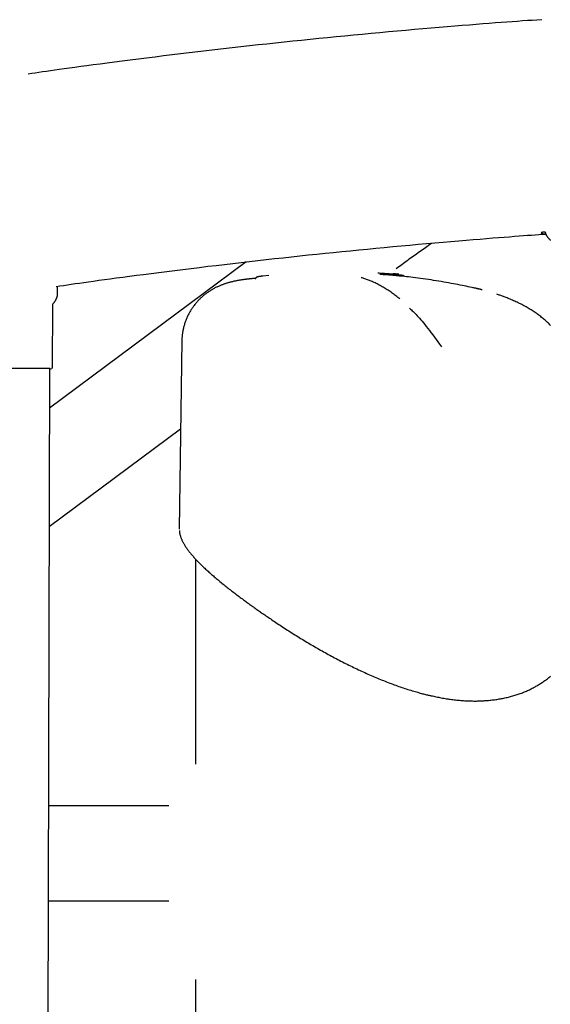
# Model space of a CAD drawing. Extents: x -5201 to 17020, y -2327 to 2764.
# Drawn here: x 1156 to 1345, y 1761 to 2111 of the extents above; entities that cross this region are included whole.
import ezdxf

# ---------------------------------------------------------------- set-up
doc = ezdxf.new("R2010")
doc.units = 0

msp = doc.modelspace()

# ---------------------------------------------------------------- linework, layer by layer
at = {"color": 7, "linetype": 'Continuous'}
for p, q in [((1236.74, 2025.17), (1166.83, 1973.15)), ((1237.29, 2019.03), (1237.21, 2019.02)), ((1244.77, 2020.27), (1242.51, 2020.06)), ((1169.68, 2014.17), (1169.69, 2016.51)), ((1167.86, 1987.68), (1167.92, 2009.96)), ((1213.8, 1997.19), (1212.92, 1930.12)), ((1163.21, 503.75), (1166.86, 1987.18)), ((1166.72, 1931.07), (1213.39, 1965.79)), ((1212.96, 1930.12), (1212.95, 1930.03)), ((1218.73, 1919.41), (1218.73, 1846.5)), ((1209.25, 1831.59), (1166.48, 1831.59)), ((1166.4, 1797.89), (1209.25, 1797.89)), ((1218.73, 1769.89), (1218.73, 1529.61))]:
    msp.add_line(p, q, dxfattribs=at)
for points in [[(1341.73, 2111.34), (1340.05, 2111.23), (1338.36, 2111.11), (1336.65, 2111), (1334.9, 2110.88), (1333.1, 2110.75), (1331.25, 2110.62), (1329.34, 2110.48), (1327.34, 2110.33), (1325.26, 2110.17), (1323.08, 2110.01), (1320.82, 2109.83), (1318.46, 2109.64), (1316.02, 2109.45), (1313.48, 2109.24), (1310.86, 2109.02), (1308.14, 2108.8), (1305.34, 2108.56), (1302.46, 2108.32), (1299.51, 2108.06), (1296.5, 2107.8), (1293.46, 2107.53), (1290.38, 2107.26), (1287.28, 2106.98), (1284.17, 2106.7), (1281.06, 2106.41), (1277.96, 2106.12), (1274.86, 2105.82), (1271.76, 2105.52), (1268.66, 2105.22), (1265.57, 2104.92), (1262.48, 2104.61), (1259.39, 2104.29), (1256.31, 2103.98), (1253.22, 2103.66), (1250.14, 2103.33), (1247.07, 2103), (1243.99, 2102.67), (1240.92, 2102.34), (1237.85, 2102), (1234.79, 2101.66), (1231.72, 2101.32), (1228.66, 2100.97), (1225.61, 2100.62), (1222.55, 2100.26), (1219.5, 2099.9), (1216.45, 2099.54), (1213.4, 2099.17), (1210.36, 2098.8), (1207.32, 2098.43), (1204.3, 2098.05), (1201.31, 2097.68), (1198.37, 2097.31), (1195.48, 2096.94), (1192.66, 2096.58), (1189.93, 2096.22), (1187.3, 2095.88), (1184.78, 2095.55), (1182.37, 2095.23), (1180.07, 2094.93), (1177.89, 2094.64), (1175.82, 2094.36), (1173.86, 2094.09), (1172.01, 2093.84), (1170.28, 2093.6), (1168.66, 2093.37), (1167.13, 2093.15), (1165.69, 2092.94), (1164.32, 2092.75), (1163.01, 2092.55), (1161.74, 2092.37), (1160.49, 2092.18), (1159.27, 2092)], [(1343.11, 2035.81), (1342.96, 2035.8), (1342.82, 2035.78), (1342.68, 2035.77), (1342.54, 2035.76), (1342.41, 2035.74), (1342.29, 2035.73), (1342.17, 2035.71), (1342.06, 2035.69), (1341.97, 2035.67), (1341.88, 2035.65), (1341.8, 2035.63), (1341.73, 2035.61), (1341.68, 2035.58), (1341.63, 2035.56), (1341.59, 2035.54), (1341.56, 2035.51), (1341.54, 2035.49), (1341.53, 2035.46), (1341.53, 2035.44), (1341.54, 2035.41), (1341.55, 2035.39), (1341.58, 2035.37), (1341.61, 2035.34), (1341.65, 2035.32), (1341.7, 2035.3), (1341.75, 2035.28), (1341.82, 2035.26), (1341.89, 2035.24), (1341.96, 2035.23), (1342.05, 2035.21), (1342.14, 2035.2), (1342.24, 2035.19), (1342.34, 2035.18), (1342.45, 2035.17), (1342.57, 2035.17), (1342.69, 2035.16), (1342.81, 2035.16), (1342.93, 2035.16), (1343.06, 2035.16), (1343.19, 2035.15)], [(1342.96, 2035.79), (1342.98, 2035.73), (1342.99, 2035.66), (1343, 2035.59), (1343.01, 2035.52), (1343.03, 2035.45), (1343.05, 2035.38), (1343.07, 2035.31), (1343.1, 2035.23), (1343.13, 2035.15), (1343.17, 2035.06), (1343.21, 2034.98), (1343.26, 2034.89), (1343.3, 2034.79), (1343.36, 2034.7), (1343.41, 2034.6), (1343.47, 2034.5), (1343.53, 2034.4), (1343.59, 2034.3), (1343.66, 2034.2), (1343.73, 2034.09), (1343.8, 2033.99), (1343.87, 2033.89), (1343.95, 2033.8), (1344.03, 2033.7), (1344.11, 2033.61), (1344.19, 2033.53), (1344.27, 2033.44), (1344.35, 2033.36), (1344.44, 2033.28), (1344.52, 2033.21), (1344.61, 2033.13), (1344.69, 2033.05)], [(1169.17, 2016.44), (1170.48, 2016.63), (1171.8, 2016.82), (1173.14, 2017.02), (1174.52, 2017.23), (1175.96, 2017.43), (1177.45, 2017.65), (1179.03, 2017.87), (1180.69, 2018.11), (1182.45, 2018.35), (1184.32, 2018.61), (1186.29, 2018.88), (1188.36, 2019.16), (1190.53, 2019.45), (1192.81, 2019.75), (1195.18, 2020.06), (1197.66, 2020.39), (1200.24, 2020.72), (1202.91, 2021.07), (1205.66, 2021.42), (1208.47, 2021.78), (1211.34, 2022.14), (1214.24, 2022.5), (1217.17, 2022.87), (1220.12, 2023.23), (1223.08, 2023.59), (1226.03, 2023.94), (1228.99, 2024.29), (1231.96, 2024.64), (1234.92, 2024.99), (1237.89, 2025.33), (1240.87, 2025.66), (1243.84, 2026), (1246.82, 2026.33), (1249.8, 2026.66), (1252.78, 2026.98), (1255.77, 2027.3), (1258.76, 2027.62), (1261.75, 2027.93), (1264.74, 2028.24), (1267.74, 2028.55), (1270.74, 2028.85), (1273.74, 2029.15), (1276.75, 2029.45), (1279.76, 2029.74), (1282.77, 2030.03), (1285.78, 2030.32), (1288.8, 2030.6), (1291.82, 2030.88), (1294.84, 2031.15), (1297.85, 2031.42), (1300.83, 2031.69), (1303.78, 2031.95), (1306.67, 2032.2), (1309.49, 2032.44), (1312.23, 2032.67), (1314.87, 2032.89), (1317.4, 2033.11), (1319.83, 2033.31), (1322.14, 2033.5), (1324.34, 2033.67), (1326.42, 2033.84), (1328.4, 2034), (1330.27, 2034.14), (1332.02, 2034.28), (1333.66, 2034.4), (1335.21, 2034.51), (1336.68, 2034.62), (1338.07, 2034.72), (1339.41, 2034.81), (1340.7, 2034.9), (1341.97, 2034.98), (1343.23, 2035.07)], [(1344.66, 2033.05), (1344.67, 2033.04), (1344.68, 2033.02), (1344.69, 2033.01), (1344.7, 2033), (1344.71, 2032.99), (1344.72, 2032.97), (1344.73, 2032.96), (1344.73, 2032.95), (1344.74, 2032.94), (1344.75, 2032.92), (1344.75, 2032.91), (1344.76, 2032.9), (1344.76, 2032.88), (1344.77, 2032.87), (1344.77, 2032.86), (1344.77, 2032.85), (1344.78, 2032.84), (1344.78, 2032.83), (1344.78, 2032.82), (1344.78, 2032.81), (1344.78, 2032.8), (1344.78, 2032.79), (1344.78, 2032.78), (1344.78, 2032.77)], [(1289.96, 2022.76), (1290.48, 2023.15), (1291, 2023.53), (1291.51, 2023.91), (1292.03, 2024.29), (1292.55, 2024.67), (1293.07, 2025.05), (1293.59, 2025.44), (1294.11, 2025.82), (1294.63, 2026.2), (1295.15, 2026.58), (1295.67, 2026.96), (1296.2, 2027.34), (1296.72, 2027.71), (1297.25, 2028.09), (1297.78, 2028.47), (1298.31, 2028.84), (1298.84, 2029.22), (1299.37, 2029.59), (1299.9, 2029.96), (1300.43, 2030.33), (1300.96, 2030.7), (1301.49, 2031.07), (1302.02, 2031.44), (1302.56, 2031.81)], [(1237.21, 2019.02), (1237.08, 2019.01), (1236.96, 2019), (1236.83, 2018.98), (1236.71, 2018.97), (1236.57, 2018.96), (1236.43, 2018.94), (1236.29, 2018.93), (1236.14, 2018.91), (1235.98, 2018.89), (1235.81, 2018.86), (1235.63, 2018.84), (1235.45, 2018.81), (1235.25, 2018.78), (1235.05, 2018.75), (1234.83, 2018.72), (1234.61, 2018.68), (1234.38, 2018.64), (1234.14, 2018.6), (1233.89, 2018.56), (1233.63, 2018.51), (1233.37, 2018.47), (1233.11, 2018.42), (1232.85, 2018.36), (1232.58, 2018.31), (1232.32, 2018.25), (1232.05, 2018.19), (1231.79, 2018.13), (1231.53, 2018.07), (1231.27, 2018), (1231.01, 2017.94), (1230.75, 2017.87), (1230.49, 2017.79), (1230.24, 2017.72), (1229.99, 2017.65), (1229.73, 2017.57), (1229.48, 2017.49), (1229.23, 2017.41), (1228.99, 2017.32), (1228.74, 2017.23), (1228.49, 2017.15), (1228.25, 2017.05), (1228.01, 2016.96), (1227.76, 2016.87), (1227.52, 2016.77), (1227.28, 2016.67), (1227.04, 2016.56), (1226.8, 2016.46), (1226.56, 2016.35), (1226.32, 2016.23), (1226.09, 2016.12), (1225.85, 2016), (1225.61, 2015.88), (1225.37, 2015.75), (1225.14, 2015.63), (1224.9, 2015.49), (1224.67, 2015.36), (1224.43, 2015.22), (1224.2, 2015.08), (1223.96, 2014.93), (1223.73, 2014.79), (1223.5, 2014.63), (1223.26, 2014.48), (1223.03, 2014.32), (1222.81, 2014.16), (1222.58, 2013.99), (1222.35, 2013.82), (1222.12, 2013.65), (1221.9, 2013.47), (1221.68, 2013.29), (1221.46, 2013.11), (1221.24, 2012.92), (1221.02, 2012.73), (1220.8, 2012.54), (1220.59, 2012.34), (1220.38, 2012.14), (1220.17, 2011.93), (1219.96, 2011.73), (1219.76, 2011.51), (1219.55, 2011.3), (1219.35, 2011.08), (1219.16, 2010.86), (1218.96, 2010.64), (1218.77, 2010.41), (1218.58, 2010.18), (1218.39, 2009.95), (1218.21, 2009.71), (1218.03, 2009.47), (1217.85, 2009.23), (1217.68, 2008.98), (1217.51, 2008.74), (1217.34, 2008.48), (1217.18, 2008.23), (1217.02, 2007.97), (1216.86, 2007.71), (1216.7, 2007.45), (1216.55, 2007.18), (1216.4, 2006.91), (1216.26, 2006.64), (1216.12, 2006.36), (1215.98, 2006.08), (1215.84, 2005.8), (1215.71, 2005.52), (1215.59, 2005.23), (1215.46, 2004.94), (1215.34, 2004.64), (1215.23, 2004.35), (1215.12, 2004.05), (1215.01, 2003.75), (1214.91, 2003.44), (1214.81, 2003.14), (1214.72, 2002.83), (1214.63, 2002.52), (1214.55, 2002.21), (1214.47, 2001.9), (1214.4, 2001.59), (1214.33, 2001.28), (1214.27, 2000.98), (1214.21, 2000.69), (1214.16, 2000.4), (1214.11, 2000.12), (1214.07, 1999.86), (1214.03, 1999.61), (1214, 1999.37), (1213.97, 1999.14), (1213.94, 1998.92), (1213.92, 1998.71), (1213.9, 1998.52), (1213.89, 1998.34), (1213.88, 1998.17), (1213.88, 1998.01), (1213.87, 1997.86), (1213.87, 1997.72), (1213.87, 1997.59), (1213.88, 1997.45), (1213.88, 1997.33), (1213.89, 1997.2)], [(1239.93, 2019.3), (1239.75, 2019.29), (1239.58, 2019.27), (1239.4, 2019.25), (1239.23, 2019.24), (1239.06, 2019.22), (1238.89, 2019.2), (1238.72, 2019.18), (1238.55, 2019.17), (1238.39, 2019.15), (1238.23, 2019.13), (1238.07, 2019.11), (1237.91, 2019.1), (1237.76, 2019.08), (1237.6, 2019.06), (1237.45, 2019.04), (1237.29, 2019.03)], [(1240.16, 2019.48), (1240.15, 2019.47), (1240.14, 2019.45), (1240.13, 2019.44), (1240.12, 2019.42), (1240.11, 2019.41), (1240.1, 2019.4), (1240.09, 2019.38), (1240.08, 2019.37), (1240.07, 2019.36), (1240.06, 2019.35), (1240.05, 2019.34), (1240.04, 2019.34), (1240.03, 2019.33), (1240.02, 2019.32), (1240.01, 2019.31), (1240.01, 2019.31), (1240, 2019.3), (1239.99, 2019.3), (1239.98, 2019.29), (1239.97, 2019.29), (1239.97, 2019.28), (1239.96, 2019.28), (1239.95, 2019.28), (1239.95, 2019.27), (1239.94, 2019.27), (1239.94, 2019.27), (1239.93, 2019.27), (1239.93, 2019.26), (1239.93, 2019.26), (1239.92, 2019.26), (1239.92, 2019.26), (1239.92, 2019.26), (1239.92, 2019.26), (1239.92, 2019.26), (1239.93, 2019.26), (1239.93, 2019.26), (1239.94, 2019.27), (1239.94, 2019.27), (1239.95, 2019.27), (1239.96, 2019.27), (1239.98, 2019.28), (1239.99, 2019.28), (1240.01, 2019.28), (1240.03, 2019.29), (1240.05, 2019.29), (1240.07, 2019.29), (1240.09, 2019.3), (1240.11, 2019.3)], [(1242.58, 2020.08), (1242.52, 2020.08), (1242.47, 2020.07), (1242.42, 2020.07), (1242.36, 2020.06), (1242.3, 2020.06), (1242.24, 2020.05), (1242.18, 2020.04), (1242.12, 2020.04), (1242.05, 2020.03), (1241.98, 2020.02), (1241.9, 2020.01), (1241.83, 2020), (1241.75, 2019.99), (1241.67, 2019.98), (1241.6, 2019.97), (1241.52, 2019.96), (1241.45, 2019.95), (1241.38, 2019.94), (1241.31, 2019.93), (1241.24, 2019.92), (1241.18, 2019.91), (1241.12, 2019.91), (1241.06, 2019.9), (1241.01, 2019.89), (1240.96, 2019.88), (1240.91, 2019.87), (1240.87, 2019.86), (1240.83, 2019.85), (1240.79, 2019.84), (1240.76, 2019.83), (1240.73, 2019.82), (1240.7, 2019.81), (1240.67, 2019.8), (1240.64, 2019.79), (1240.61, 2019.78), (1240.59, 2019.78), (1240.57, 2019.77), (1240.54, 2019.76), (1240.52, 2019.75), (1240.5, 2019.74), (1240.48, 2019.73), (1240.46, 2019.71), (1240.43, 2019.7), (1240.41, 2019.69), (1240.39, 2019.68), (1240.37, 2019.66), (1240.35, 2019.65), (1240.33, 2019.63), (1240.31, 2019.62), (1240.29, 2019.6), (1240.27, 2019.58), (1240.25, 2019.56), (1240.23, 2019.54), (1240.22, 2019.52), (1240.2, 2019.5), (1240.18, 2019.48)], [(1242.51, 2020.08), (1242.4, 2020.06), (1242.29, 2020.05), (1242.17, 2020.04), (1242.06, 2020.03), (1241.95, 2020.02), (1241.84, 2020), (1241.74, 2019.99), (1241.63, 2019.98), (1241.53, 2019.96), (1241.43, 2019.95), (1241.34, 2019.94), (1241.25, 2019.93), (1241.17, 2019.91), (1241.1, 2019.9), (1241.04, 2019.89), (1240.99, 2019.88), (1240.95, 2019.86), (1240.92, 2019.85), (1240.9, 2019.84), (1240.89, 2019.83), (1240.88, 2019.82), (1240.88, 2019.81), (1240.88, 2019.8), (1240.88, 2019.79)], [(1291.25, 2012), (1290.92, 2012.27), (1290.58, 2012.54), (1290.25, 2012.8), (1289.91, 2013.07), (1289.58, 2013.33), (1289.24, 2013.59), (1288.9, 2013.84), (1288.56, 2014.09), (1288.21, 2014.34), (1287.86, 2014.58), (1287.52, 2014.82), (1287.17, 2015.05), (1286.81, 2015.27), (1286.46, 2015.5), (1286.1, 2015.71), (1285.75, 2015.93), (1285.39, 2016.14), (1285.02, 2016.35), (1284.66, 2016.55), (1284.3, 2016.75), (1283.94, 2016.94), (1283.58, 2017.13), (1283.22, 2017.31), (1282.87, 2017.49), (1282.52, 2017.66), (1282.17, 2017.83), (1281.82, 2017.99), (1281.48, 2018.14), (1281.14, 2018.29), (1280.8, 2018.43), (1280.47, 2018.56), (1280.14, 2018.69), (1279.81, 2018.81), (1279.49, 2018.93), (1279.17, 2019.04), (1278.85, 2019.15), (1278.53, 2019.25), (1278.22, 2019.35), (1277.9, 2019.45), (1277.59, 2019.55)], [(1283.48, 2021.25), (1283.86, 2021.23), (1284.23, 2021.21), (1284.6, 2021.18), (1284.96, 2021.16), (1285.33, 2021.14), (1285.69, 2021.12), (1286.05, 2021.09), (1286.41, 2021.07), (1286.76, 2021.04), (1287.11, 2021.02), (1287.45, 2020.99), (1287.79, 2020.96), (1288.12, 2020.93), (1288.44, 2020.9), (1288.76, 2020.87), (1289.07, 2020.84), (1289.37, 2020.81), (1289.66, 2020.78), (1289.95, 2020.74), (1290.22, 2020.71), (1290.48, 2020.68), (1290.73, 2020.65), (1290.96, 2020.62), (1291.18, 2020.59), (1291.39, 2020.56), (1291.58, 2020.54), (1291.75, 2020.51), (1291.91, 2020.49), (1292.05, 2020.47), (1292.19, 2020.45), (1292.3, 2020.42), (1292.4, 2020.41), (1292.49, 2020.39), (1292.57, 2020.37), (1292.63, 2020.35), (1292.69, 2020.33), (1292.74, 2020.32), (1292.78, 2020.3), (1292.82, 2020.29), (1292.86, 2020.27)], [(1291.79, 2020.06), (1291.7, 2020.07), (1291.6, 2020.08), (1291.5, 2020.1), (1291.39, 2020.11), (1291.28, 2020.13), (1291.16, 2020.14), (1291.03, 2020.16), (1290.88, 2020.18), (1290.72, 2020.19), (1290.54, 2020.21), (1290.36, 2020.23), (1290.15, 2020.25), (1289.94, 2020.27), (1289.71, 2020.29), (1289.47, 2020.32), (1289.22, 2020.34), (1288.96, 2020.36), (1288.69, 2020.39), (1288.4, 2020.41), (1288.11, 2020.43), (1287.81, 2020.46), (1287.5, 2020.48), (1287.19, 2020.51), (1286.87, 2020.53), (1286.54, 2020.55), (1286.21, 2020.57), (1285.88, 2020.59), (1285.55, 2020.61), (1285.21, 2020.63), (1284.87, 2020.65), (1284.53, 2020.67), (1284.19, 2020.69)], [(1320.58, 2015.22), (1319.98, 2015.35), (1319.37, 2015.49), (1318.77, 2015.63), (1318.15, 2015.77), (1317.52, 2015.91), (1316.89, 2016.05), (1316.23, 2016.19), (1315.56, 2016.33), (1314.87, 2016.48), (1314.16, 2016.63), (1313.43, 2016.78), (1312.69, 2016.93), (1311.92, 2017.08), (1311.13, 2017.23), (1310.33, 2017.38), (1309.5, 2017.53), (1308.66, 2017.69), (1307.8, 2017.84), (1306.93, 2018), (1306.04, 2018.15), (1305.14, 2018.3), (1304.23, 2018.45), (1303.32, 2018.6), (1302.39, 2018.74), (1301.47, 2018.88), (1300.54, 2019.01), (1299.61, 2019.14), (1298.7, 2019.27), (1297.8, 2019.39), (1296.92, 2019.5), (1296.06, 2019.61), (1295.23, 2019.72), (1294.43, 2019.81), (1293.66, 2019.9), (1292.93, 2019.99), (1292.23, 2020.07), (1291.57, 2020.14), (1290.93, 2020.21), (1290.34, 2020.26), (1289.77, 2020.32), (1289.24, 2020.36), (1288.74, 2020.4), (1288.26, 2020.43), (1287.81, 2020.46), (1287.37, 2020.49), (1286.94, 2020.51), (1286.53, 2020.53), (1286.11, 2020.55)], [(1288.99, 2021.06), (1289.02, 2021.06), (1289.05, 2021.06), (1289.08, 2021.05), (1289.11, 2021.05), (1289.14, 2021.05), (1289.17, 2021.05), (1289.2, 2021.04), (1289.24, 2021.04), (1289.28, 2021.03), (1289.33, 2021.03), (1289.37, 2021.02), (1289.42, 2021.02), (1289.47, 2021.01), (1289.53, 2021.01), (1289.58, 2021), (1289.64, 2021), (1289.7, 2020.99), (1289.77, 2020.98), (1289.83, 2020.97), (1289.9, 2020.97), (1289.96, 2020.96), (1290.03, 2020.95), (1290.09, 2020.94), (1290.16, 2020.94), (1290.22, 2020.93), (1290.28, 2020.92), (1290.35, 2020.91), (1290.41, 2020.9), (1290.47, 2020.9), (1290.52, 2020.89), (1290.58, 2020.88), (1290.64, 2020.87)], [(1290.93, 2020.6), (1290.93, 2020.61), (1290.93, 2020.62), (1290.93, 2020.63), (1290.92, 2020.64), (1290.92, 2020.64), (1290.92, 2020.65), (1290.92, 2020.66), (1290.92, 2020.67), (1290.92, 2020.68), (1290.91, 2020.69), (1290.91, 2020.7), (1290.91, 2020.71), (1290.9, 2020.71), (1290.9, 2020.72), (1290.89, 2020.73), (1290.89, 2020.74), (1290.88, 2020.75), (1290.88, 2020.76), (1290.87, 2020.76), (1290.86, 2020.77), (1290.86, 2020.78), (1290.85, 2020.79), (1290.84, 2020.79), (1290.83, 2020.8), (1290.82, 2020.81), (1290.81, 2020.81), (1290.8, 2020.82), (1290.79, 2020.83), (1290.78, 2020.83), (1290.77, 2020.84), (1290.76, 2020.84), (1290.76, 2020.85), (1290.75, 2020.85), (1290.74, 2020.85), (1290.73, 2020.86), (1290.72, 2020.86), (1290.71, 2020.86), (1290.7, 2020.86), (1290.7, 2020.86), (1290.69, 2020.87), (1290.68, 2020.87), (1290.67, 2020.87), (1290.67, 2020.87), (1290.66, 2020.87), (1290.66, 2020.87), (1290.65, 2020.87), (1290.65, 2020.87), (1290.64, 2020.87)], [(1320.58, 2015.21), (1320.39, 2015.26), (1320.2, 2015.32), (1320.01, 2015.37), (1319.82, 2015.42), (1319.62, 2015.47), (1319.42, 2015.52), (1319.21, 2015.57), (1319, 2015.63), (1318.78, 2015.68), (1318.56, 2015.73), (1318.33, 2015.78), (1318.1, 2015.82), (1317.87, 2015.87), (1317.63, 2015.92), (1317.39, 2015.97), (1317.15, 2016.02)], [(1168.02, 2010.31), (1168.08, 2010.36), (1168.14, 2010.41), (1168.2, 2010.46), (1168.26, 2010.52), (1168.31, 2010.57), (1168.37, 2010.64), (1168.43, 2010.7), (1168.49, 2010.77), (1168.56, 2010.85), (1168.62, 2010.93), (1168.68, 2011.01), (1168.74, 2011.1), (1168.8, 2011.2), (1168.86, 2011.3), (1168.93, 2011.41), (1168.99, 2011.52), (1169.05, 2011.64), (1169.11, 2011.76), (1169.17, 2011.89), (1169.22, 2012.02), (1169.28, 2012.14), (1169.33, 2012.27), (1169.38, 2012.4), (1169.43, 2012.53), (1169.47, 2012.66), (1169.51, 2012.78), (1169.54, 2012.9), (1169.57, 2013.02), (1169.6, 2013.13), (1169.62, 2013.24), (1169.64, 2013.35), (1169.65, 2013.45), (1169.66, 2013.55), (1169.66, 2013.65), (1169.67, 2013.74), (1169.66, 2013.83), (1169.66, 2013.92), (1169.66, 2014.01), (1169.65, 2014.09), (1169.64, 2014.18)], [(1344.9, 2002.57), (1344.64, 2002.83), (1344.38, 2003.09), (1344.1, 2003.35), (1343.82, 2003.62), (1343.53, 2003.88), (1343.24, 2004.15), (1342.94, 2004.41), (1342.63, 2004.67), (1342.33, 2004.93), (1342.02, 2005.19), (1341.7, 2005.44), (1341.38, 2005.7), (1341.06, 2005.94), (1340.74, 2006.19), (1340.41, 2006.43), (1340.07, 2006.67), (1339.74, 2006.91), (1339.4, 2007.14), (1339.06, 2007.37), (1338.71, 2007.6), (1338.36, 2007.83), (1338.01, 2008.06), (1337.65, 2008.28), (1337.28, 2008.5), (1336.92, 2008.72), (1336.54, 2008.94), (1336.17, 2009.15), (1335.79, 2009.37), (1335.4, 2009.58), (1335.01, 2009.79), (1334.61, 2009.99), (1334.21, 2010.2), (1333.8, 2010.4), (1333.39, 2010.6), (1332.98, 2010.8), (1332.57, 2011), (1332.15, 2011.18), (1331.75, 2011.37), (1331.34, 2011.55), (1330.95, 2011.72), (1330.56, 2011.89), (1330.18, 2012.05), (1329.81, 2012.2), (1329.45, 2012.35), (1329.1, 2012.49), (1328.76, 2012.62), (1328.43, 2012.74), (1328.1, 2012.86), (1327.79, 2012.98), (1327.48, 2013.08), (1327.18, 2013.18), (1326.89, 2013.28), (1326.6, 2013.37), (1326.32, 2013.46), (1326.04, 2013.55), (1325.76, 2013.64)], [(1167.92, 2009.95), (1167.92, 2009.98), (1167.93, 2010), (1167.93, 2010.02), (1167.93, 2010.04), (1167.93, 2010.06), (1167.94, 2010.08), (1167.94, 2010.1), (1167.94, 2010.12), (1167.95, 2010.13), (1167.95, 2010.15), (1167.96, 2010.16), (1167.97, 2010.18), (1167.97, 2010.19), (1167.98, 2010.21), (1167.99, 2010.22), (1167.99, 2010.23), (1168, 2010.24), (1168.01, 2010.25), (1168.01, 2010.25), (1168.02, 2010.26), (1168.03, 2010.27), (1168.03, 2010.28), (1168.04, 2010.28), (1168.05, 2010.29)], [(1294.79, 2008.66), (1295.1, 2008.38), (1295.41, 2008.09), (1295.72, 2007.79), (1296.04, 2007.48), (1296.38, 2007.15), (1296.72, 2006.81), (1297.09, 2006.43), (1297.47, 2006.03), (1297.87, 2005.59), (1298.29, 2005.12), (1298.73, 2004.61), (1299.2, 2004.07), (1299.68, 2003.49), (1300.18, 2002.87), (1300.71, 2002.22), (1301.25, 2001.52), (1301.81, 2000.79), (1302.38, 2000.02), (1302.98, 1999.23), (1303.58, 1998.41), (1304.19, 1997.57), (1304.81, 1996.72), (1305.43, 1995.85), (1306.06, 1994.99)], [(1158.69, 1987.26), (1156.93, 1987.26), (1155.25, 1987.26), (1153.73, 1987.26), (1152.43, 1987.25), (1151.42, 1987.24), (1150.84, 1987.24)], [(1166.31, 1987.21), (1166.14, 1987.21), (1165.06, 1987.22), (1163.72, 1987.23), (1162.16, 1987.24), (1160.46, 1987.25), (1158.69, 1987.26)], [(1167.55, 1987.22), (1167.56, 1987.22), (1167.56, 1987.22), (1167.57, 1987.22), (1167.58, 1987.22), (1167.58, 1987.23), (1167.59, 1987.23), (1167.59, 1987.23), (1167.6, 1987.24), (1167.61, 1987.24), (1167.62, 1987.25), (1167.63, 1987.25), (1167.64, 1987.26), (1167.65, 1987.27), (1167.66, 1987.27), (1167.67, 1987.28), (1167.68, 1987.29), (1167.7, 1987.3), (1167.71, 1987.31), (1167.72, 1987.33), (1167.73, 1987.34), (1167.74, 1987.35), (1167.76, 1987.37), (1167.77, 1987.38), (1167.78, 1987.4), (1167.79, 1987.41), (1167.8, 1987.43), (1167.81, 1987.44), (1167.82, 1987.46), (1167.82, 1987.48), (1167.83, 1987.5), (1167.84, 1987.51), (1167.84, 1987.53), (1167.85, 1987.55), (1167.85, 1987.57), (1167.85, 1987.59), (1167.85, 1987.6), (1167.86, 1987.62), (1167.86, 1987.64), (1167.86, 1987.66), (1167.86, 1987.68)], [(1212.97, 1929.64), (1212.97, 1929.57), (1212.97, 1929.5), (1212.96, 1929.43), (1212.96, 1929.35), (1212.96, 1929.28), (1212.97, 1929.19), (1212.98, 1929.11), (1212.99, 1929.01), (1213, 1928.91), (1213.02, 1928.8), (1213.04, 1928.68), (1213.06, 1928.56), (1213.09, 1928.43), (1213.13, 1928.29), (1213.16, 1928.14), (1213.21, 1927.98), (1213.25, 1927.82), (1213.3, 1927.65), (1213.35, 1927.48), (1213.41, 1927.29), (1213.47, 1927.11), (1213.54, 1926.92), (1213.61, 1926.73), (1213.69, 1926.53), (1213.77, 1926.34), (1213.86, 1926.14), (1213.95, 1925.94), (1214.05, 1925.74), (1214.15, 1925.54), (1214.26, 1925.33), (1214.37, 1925.13), (1214.49, 1924.92), (1214.61, 1924.71), (1214.74, 1924.49), (1214.87, 1924.28), (1215.01, 1924.06), (1215.15, 1923.84), (1215.3, 1923.62), (1215.46, 1923.39), (1215.62, 1923.16), (1215.78, 1922.94), (1215.95, 1922.7), (1216.12, 1922.47), (1216.3, 1922.24), (1216.49, 1922), (1216.68, 1921.76), (1216.87, 1921.52), (1217.07, 1921.28), (1217.28, 1921.03), (1217.49, 1920.79), (1217.7, 1920.54), (1217.92, 1920.29), (1218.14, 1920.04), (1218.37, 1919.79), (1218.6, 1919.54), (1218.83, 1919.29), (1219.07, 1919.04), (1219.31, 1918.78), (1219.56, 1918.52), (1219.81, 1918.27), (1220.07, 1918.01), (1220.33, 1917.75), (1220.59, 1917.49), (1220.86, 1917.22), (1221.13, 1916.96), (1221.41, 1916.69), (1221.69, 1916.43), (1221.97, 1916.16), (1222.26, 1915.89), (1222.55, 1915.62), (1222.85, 1915.35), (1223.15, 1915.08), (1223.45, 1914.8), (1223.76, 1914.53), (1224.07, 1914.25), (1224.39, 1913.97), (1224.7, 1913.7), (1225.03, 1913.42), (1225.35, 1913.13), (1225.68, 1912.85), (1226.02, 1912.57), (1226.36, 1912.28), (1226.7, 1912), (1227.04, 1911.71), (1227.39, 1911.42), (1227.75, 1911.13), (1228.1, 1910.84), (1228.46, 1910.55), (1228.83, 1910.25), (1229.19, 1909.96), (1229.56, 1909.66), (1229.94, 1909.37), (1230.31, 1909.07), (1230.7, 1908.77), (1231.08, 1908.47), (1231.47, 1908.17), (1231.86, 1907.87), (1232.25, 1907.56), (1232.65, 1907.26), (1233.04, 1906.96), (1233.43, 1906.66), (1233.82, 1906.37), (1234.21, 1906.08), (1234.59, 1905.79), (1234.97, 1905.51), (1235.34, 1905.24), (1235.7, 1904.97), (1236.06, 1904.71), (1236.41, 1904.45), (1236.75, 1904.2), (1237.09, 1903.96), (1237.42, 1903.72), (1237.74, 1903.48), (1238.05, 1903.26), (1238.36, 1903.04), (1238.67, 1902.82), (1238.97, 1902.6), (1239.27, 1902.39), (1239.56, 1902.18), (1239.86, 1901.96)], [(1239.86, 1901.96), (1240.18, 1901.74), (1240.51, 1901.51), (1240.83, 1901.28), (1241.16, 1901.05), (1241.5, 1900.81), (1241.84, 1900.57), (1242.19, 1900.32), (1242.55, 1900.07), (1242.93, 1899.81), (1243.31, 1899.55), (1243.7, 1899.28), (1244.11, 1899), (1244.53, 1898.71), (1244.96, 1898.42), (1245.4, 1898.12), (1245.85, 1897.81), (1246.31, 1897.5), (1246.79, 1897.18), (1247.27, 1896.86), (1247.76, 1896.53), (1248.26, 1896.2), (1248.76, 1895.87), (1249.27, 1895.53), (1249.78, 1895.2), (1250.29, 1894.86), (1250.81, 1894.53), (1251.33, 1894.19), (1251.85, 1893.86), (1252.37, 1893.53), (1252.89, 1893.2), (1253.42, 1892.86), (1253.94, 1892.53), (1254.47, 1892.2), (1255, 1891.87), (1255.53, 1891.54), (1256.06, 1891.22), (1256.6, 1890.89), (1257.13, 1890.56), (1257.67, 1890.24), (1258.21, 1889.91), (1258.75, 1889.59), (1259.29, 1889.27), (1259.83, 1888.95), (1260.38, 1888.63), (1260.92, 1888.31), (1261.47, 1888), (1262.02, 1887.68), (1262.57, 1887.37), (1263.12, 1887.05), (1263.67, 1886.74), (1264.22, 1886.43), (1264.77, 1886.13), (1265.33, 1885.82), (1265.88, 1885.51), (1266.44, 1885.21), (1267, 1884.91), (1267.55, 1884.61), (1268.11, 1884.31), (1268.67, 1884.01), (1269.23, 1883.72), (1269.8, 1883.43), (1270.36, 1883.14), (1270.92, 1882.85), (1271.48, 1882.56), (1272.05, 1882.28), (1272.61, 1881.99), (1273.18, 1881.71), (1273.74, 1881.43), (1274.31, 1881.16), (1274.88, 1880.88), (1275.45, 1880.61), (1276.02, 1880.34), (1276.58, 1880.07), (1277.15, 1879.81), (1277.72, 1879.54), (1278.29, 1879.28), (1278.86, 1879.02), (1279.42, 1878.77), (1279.99, 1878.52), (1280.55, 1878.27), (1281.11, 1878.02), (1281.67, 1877.78), (1282.23, 1877.54), (1282.78, 1877.31), (1283.33, 1877.08), (1283.88, 1876.85), (1284.43, 1876.62), (1284.98, 1876.4), (1285.53, 1876.18), (1286.08, 1875.96), (1286.62, 1875.75), (1287.16, 1875.54), (1287.71, 1875.33), (1288.25, 1875.12), (1288.79, 1874.92), (1289.33, 1874.72), (1289.86, 1874.53), (1290.4, 1874.34), (1290.93, 1874.15), (1291.47, 1873.96), (1292, 1873.78), (1292.53, 1873.6), (1293.07, 1873.42), (1293.6, 1873.25), (1294.13, 1873.08), (1294.67, 1872.91), (1295.19, 1872.75), (1295.72, 1872.59), (1296.23, 1872.44), (1296.73, 1872.29), (1297.22, 1872.15), (1297.69, 1872.02), (1298.14, 1871.89), (1298.57, 1871.77), (1298.99, 1871.65), (1299.39, 1871.54), (1299.76, 1871.44), (1300.12, 1871.35), (1300.47, 1871.26), (1300.79, 1871.18), (1301.09, 1871.11), (1301.38, 1871.04), (1301.66, 1870.98), (1301.92, 1870.92), (1302.18, 1870.87), (1302.43, 1870.82), (1302.67, 1870.77), (1302.91, 1870.72)], [(1302.91, 1870.72), (1303.35, 1870.63), (1303.8, 1870.53), (1304.24, 1870.44), (1304.69, 1870.34), (1305.13, 1870.25), (1305.58, 1870.16), (1306.03, 1870.08), (1306.48, 1869.99), (1306.94, 1869.91), (1307.39, 1869.83), (1307.85, 1869.76), (1308.31, 1869.69), (1308.78, 1869.62), (1309.24, 1869.55), (1309.71, 1869.49), (1310.18, 1869.43), (1310.65, 1869.37), (1311.12, 1869.32), (1311.6, 1869.27), (1312.07, 1869.22), (1312.54, 1869.18), (1313.02, 1869.14), (1313.49, 1869.1), (1313.95, 1869.06), (1314.42, 1869.03), (1314.88, 1869.01), (1315.34, 1868.99), (1315.8, 1868.97), (1316.26, 1868.95), (1316.71, 1868.94), (1317.17, 1868.94), (1317.61, 1868.93), (1318.06, 1868.93), (1318.51, 1868.93), (1318.95, 1868.94), (1319.39, 1868.95), (1319.83, 1868.97), (1320.27, 1868.98), (1320.7, 1869), (1321.13, 1869.03), (1321.57, 1869.06), (1322, 1869.09), (1322.42, 1869.12), (1322.85, 1869.16), (1323.28, 1869.2), (1323.7, 1869.25), (1324.12, 1869.29), (1324.54, 1869.34), (1324.96, 1869.4), (1325.38, 1869.46), (1325.8, 1869.52), (1326.21, 1869.59), (1326.62, 1869.65), (1327.03, 1869.73), (1327.44, 1869.8), (1327.85, 1869.88), (1328.26, 1869.96), (1328.66, 1870.05), (1329.07, 1870.14), (1329.47, 1870.23), (1329.87, 1870.33), (1330.26, 1870.43), (1330.66, 1870.53), (1331.05, 1870.64), (1331.44, 1870.75), (1331.83, 1870.86), (1332.22, 1870.98), (1332.6, 1871.1), (1332.98, 1871.22), (1333.36, 1871.35), (1333.74, 1871.48), (1334.12, 1871.61), (1334.49, 1871.75), (1334.86, 1871.89), (1335.22, 1872.04), (1335.59, 1872.18), (1335.95, 1872.33), (1336.3, 1872.49), (1336.66, 1872.64), (1337.01, 1872.8), (1337.35, 1872.96), (1337.7, 1873.13), (1338.04, 1873.3), (1338.37, 1873.47), (1338.71, 1873.64), (1339.04, 1873.82), (1339.37, 1874), (1339.7, 1874.18), (1340.02, 1874.37), (1340.34, 1874.56), (1340.66, 1874.75), (1340.98, 1874.95), (1341.3, 1875.14), (1341.61, 1875.35), (1341.92, 1875.55), (1342.23, 1875.76), (1342.54, 1875.97), (1342.84, 1876.18), (1343.14, 1876.4), (1343.44, 1876.62), (1343.73, 1876.84), (1344.03, 1877.07), (1344.32, 1877.3), (1344.6, 1877.53), (1344.89, 1877.77)]]:
    msp.add_lwpolyline(points, dxfattribs=at)
for centre, radius, start, end in [((1157.74, 1530.27), 457, 88.8558, 90.8619), ((1166.88, 1993.88), 6.72, 269.8241, 274.0849)]:
    msp.add_arc(centre, radius, start, end, dxfattribs=at)

doc.saveas('drawing.dxf')
